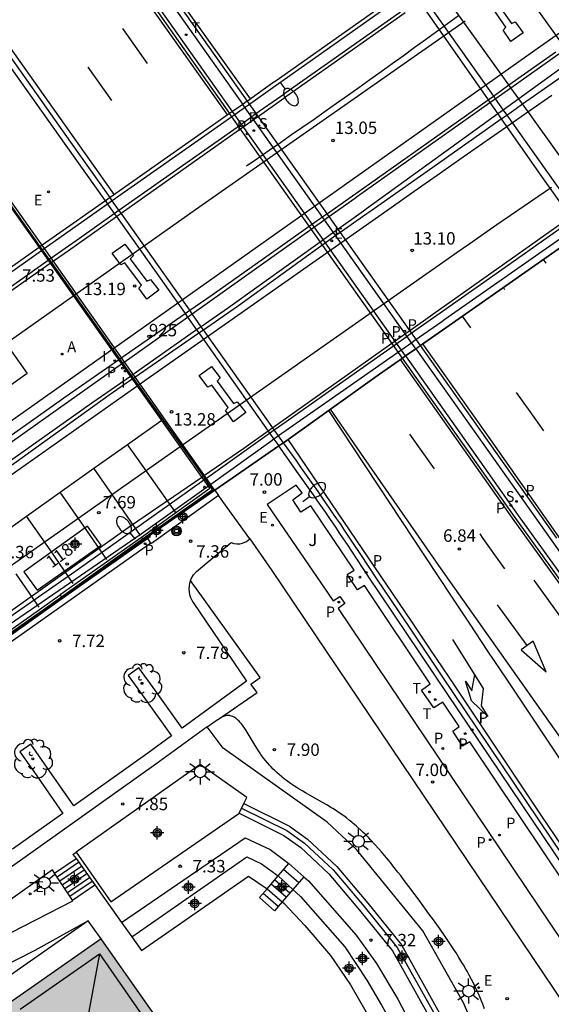
# Model space of a CAD drawing. Units: metres. Extents: x 580643 to 580995, y 4794789 to 4795041.
# Drawn here: x 580689 to 580721, y 4794935 to 4794994 of the extents above; entities that cross this region are included whole.
import ezdxf
from ezdxf.enums import TextEntityAlignment as Align

# ---------------------------------------------------------------- set-up
doc = ezdxf.new("R2010")
doc.units = ezdxf.units.M
doc.header["$MEASUREMENT"] = 0
for name, color, linetype in [('020204', 9, 'Continuous'), ('020308', 9, 'Continuous'), ('060102', 9, 'Continuous'), ('060108', 9, 'Continuous'), ('060112', 1, 'Continuous'), ('060113', 4, 'Continuous'), ('060117', 9, 'Continuous'), ('060119', 9, 'Continuous'), ('060121', 9, 'Continuous'), ('060125', 1, 'Continuous'), ('060141', 9, 'Continuous'), ('060144', 9, 'Continuous'), ('060145', 9, 'Continuous'), ('070105', 6, 'Continuous'), ('070108', 9, 'Continuous'), ('070117', 9, 'Continuous'), ('080109', 9, 'Continuous'), ('080135', 9, 'Continuous'), ('080202', 9, 'Continuous'), ('080204', 152, 'Continuous'), ('080308', 9, 'Continuous'), ('080318', 152, 'Continuous'), ('090217', 9, 'Continuous'), ('100105', 3, 'Continuous'), ('100107', 3, 'Continuous'), ('100202', 3, 'Continuous'), ('100302', 7, 'Continuous'), ('200205', 4, 'Continuous'), ('200305', 4, 'Continuous'), ('210102', 4, 'Continuous'), ('210201', 9, 'Continuous'), ('210203', 4, 'Continuous'), ('210204', 9, 'Continuous'), ('210205', 4, 'Continuous'), ('210301', 9, 'Continuous'), ('210303', 4, 'Continuous'), ('210304', 9, 'Continuous'), ('210305', 4, 'Continuous'), ('220205', 1, 'Continuous'), ('220207', 9, 'Continuous'), ('220305', 1, 'Continuous'), ('220307', 9, 'Continuous'), ('240205', 1, 'Continuous'), ('240305', 1, 'Continuous'), ('250202', 9, 'Continuous'), ('250206', 9, 'Continuous'), ('260101', 9, 'Continuous'), ('260203', 9, 'Continuous'), ('260303', 9, 'Continuous'), ('270104', 9, 'Continuous'), ('270204', 9, 'Continuous'), ('270304', 9, 'Continuous'), ('990501', 21, 'Continuous'), ('C_Edificios', 5, 'Continuous'), ('Centroides', 1, 'Continuous')]:
    doc.layers.add(name, color=color, linetype=linetype)
doc.layers.add('080111', color=7, linetype='Continuous', lineweight=30)
doc.layers.add('080128', color=7, linetype='Continuous', lineweight=30)
doc.styles.add('ARIAL', font='arial.ttf', dxfattribs={"height": 1})
doc.styles.add('ARIALI', font='ariali.ttf', dxfattribs={"height": 1})
doc.styles.add('ROMANS', font='romans__.ttf', dxfattribs={"height": 1})
doc.styles.get("Standard").update_dxf_attribs({"font": 'arial.ttf'})

# ---------------------------------------------------------------- blocks, each defined once
blk = doc.blocks.new('Centroide')
for points in [[(0.402, 0), (-0.402, 0)], [(0, -0.402), (0, 0.402)]]:
    blk.add_lwpolyline(points)
for radius in [0.256, 0.159]:
    blk.add_circle((0, 0), radius)
blk = doc.blocks.new('COTAPU')
blk.add_circle((0, 0), 0.075)
blk = doc.blocks.new('FAREDI')
blk.add_line((0, 0), (0.5, 0))
blk.add_lwpolyline([(0.5, 0, 0.159986), (0.538, -0.117, 0.106322), (0.675, -0.238, 0.071006), (0.858, -0.309, 0.057309), (1.099, -0.337, 0.057309), (1.339, -0.309, 0.071006), (1.522, -0.238, 0.106322), (1.659, -0.117, 0.159986), (1.697, 0, 0.159986), (1.659, 0.117, 0.106322), (1.522, 0.238, 0.071006), (1.339, 0.309, 0.057309), (1.099, 0.337, 0.057309), (0.858, 0.309, 0.071006), (0.675, 0.238, 0.106322), (0.538, 0.117, 0.159986)], format="xyb", close=True)
blk = doc.blocks.new('BloquePortal')
blk.add_circle((0, 0), 0.075)
at = {"flags": 5}
blk.add_attdef('INDICE', text='', height=0.75, dxfattribs=at).set_placement((0, 0), align=Align.MIDDLE_CENTER)
blk = doc.blocks.new('REGALU')
blk.add_circle((0, 0), 0.055)
blk = doc.blocks.new('REGELE')
blk.add_circle((0, 0), 0.055)
blk = doc.blocks.new('ABAS')
blk.add_circle((0, 0), 0.055)
blk = doc.blocks.new('PLUVI2')
blk.add_circle((0, 0), 0.055)
blk = doc.blocks.new('PLUVI3')
blk.add_circle((0, 0), 0.055)
blk = doc.blocks.new('FAROLA')
for p, q in [((0, 0.355), (0, 0.755)), ((-0.355, 0), (-0.895, 0)), ((-0.63, 0.51), (-0.255, 0.245)), ((0.605, 0.49), (0.276, 0.223)), ((0.355, 0), (0.855, 0)), ((-0.65, -0.52), (-0.255, -0.24)), ((0, -0.355), (0, -0.755)), ((0.585, -0.52), (0.256, -0.246))]:
    blk.add_line(p, q)
blk.add_circle((0, 0), 0.355)
blk = doc.blocks.new('ARBOL')
blk.add_circle((0, 0), 0.0587)
for centre, radius, start, end in [((-0.564, 0.381), 0.532, 92.28, 254.58), ((-0.28, 0.855), 0.3, 359.28777, 173.60777), ((0.097, 0.97), 0.21, 23.15651, 160.46651), ((0.438, 0.881), 0.24, 301.57804, 139.32804), ((0.656, 0.288), 0.443, 319.85562, 114.76562), ((-0.091, 0.321), 0.12, 119.14, 310.56), ((0.819, -0.249), 0.383, 235.52754, 62.02753), ((-0.556, -0.339), 0.555, 142.64, 266.54), ((-0.039, -0.384), 0.21, 189.64, 323.88), ((-0.301, -0.676), 0.45, 213.78, 295.32), ((0.299, -0.624), 0.532, 224.67, 0.24)]:
    blk.add_arc(centre, radius, start, end)
blk = doc.blocks.new('RETEL')
blk.add_circle((0, 0), 0.055)
blk = doc.blocks.new('REIND')
blk.add_circle((0, 0), 0.055)
blk = doc.blocks.new('REGTRA')
blk.add_circle((0, 0), 0.055)
blk = doc.blocks.new('POSTEM')
for radius in [0.29, 0.21, 0.12]:
    blk.add_circle((0, 0), radius)
blk = doc.blocks.new('PLUVI1')
blk.add_circle((0, 0), 0.055)
blk = doc.blocks.new('SANEA')
blk.add_circle((0, 0), 0.055)

msp = doc.modelspace()

# ---------------------------------------------------------------- hatches: boundary and pattern name
at = {"layer": '990501'}
msp.add_hatch(color=256, dxfattribs=at).paths.add_polyline_path([(580705.451, 4794922.531), (580694.083, 4794938.712), (580667.349, 4794920.007), (580667.499, 4794919.795), (580678.853, 4794903.809)], flags=0)

# ---------------------------------------------------------------- linework, layer by layer
at = {"layer": '060102', "flags": 128}
for points in [[(580687.585, 4794977.085), (580691.021, 4794979.482), (580692.125, 4794980.252), (580695.011, 4794982.294), (580695.291, 4794982.492), (580701.484, 4794986.874), (580703.313, 4794988.165), (580703.494, 4794988.293), (580705.108, 4794989.432), (580705.3, 4794989.568), (580712.427, 4794994.599)], [(580737.625, 4794993.048), (580730.373, 4794987.908), (580727.037, 4794985.544), (580723.728, 4794983.199), (580722.759, 4794982.512), (580722.401, 4794982.258), (580714.445, 4794976.619), (580714.254, 4794976.484), (580712.64, 4794975.34), (580712.461, 4794975.213), (580704.454, 4794969.538), (580704.174, 4794969.34), (580702.707, 4794968.3), (580700.328, 4794966.668), (580700.162, 4794966.554), (580695.861, 4794963.604), (580686.016, 4794956.62), (580675.794, 4794949.416), (580667.239, 4794943.38), (580656.639, 4794935.732), (580646.093, 4794928.417), (580644.218, 4794927.073)], [(580644.219, 4794937.73), (580648.177, 4794940.48), (580655.674, 4794945.83), (580661.695, 4794949.98), (580671.007, 4794956.611), (580679.623, 4794962.71), (580692.18, 4794971.591), (580695.139, 4794973.65), (580695.218, 4794973.705), (580695.305, 4794973.766), (580699.151, 4794976.442), (580699.432, 4794976.638), (580700.781, 4794977.576), (580707.469, 4794982.285), (580707.65, 4794982.412), (580707.697, 4794982.445), (580709.258, 4794983.551), (580709.451, 4794983.688), (580713.373, 4794986.466), (580717.432, 4794989.335), (580717.757, 4794989.566), (580718.698, 4794990.231), (580721.522, 4794992.227)], [(580686.939, 4794966.046), (580694.579, 4794971.538), (580695.962, 4794972.493), (580696.041, 4794972.548), (580696.126, 4794972.606), (580699.981, 4794975.268), (580700.263, 4794975.462), (580702.377, 4794976.921), (580707.553, 4794980.673), (580708.257, 4794981.168), (580708.439, 4794981.295), (580710.051, 4794982.427), (580710.245, 4794982.563), (580714.107, 4794985.273), (580718.235, 4794988.182), (580718.569, 4794988.417), (580719.131, 4794988.813), (580719.518, 4794989.085), (580722.828, 4794991.415)]]:
    msp.add_lwpolyline(points, dxfattribs=at)
at = {"layer": '060108', "flags": 128}
for points in [[(580694.344, 4794983.236), (580691.982, 4794986.575), (580675.527, 4795009.79), (580667.879, 4795020.615), (580662.996, 4795027.535), (580662.427, 4795028.348), (580660.084, 4795031.674), (580659.514, 4795032.446), (580655.167, 4795038.589), (580654.005, 4795040.238)], [(580702.025, 4794988.631), (580670.696, 4795032.968), (580670.122, 4795033.82), (580667.823, 4795037.059), (580667.238, 4795037.883), (580665.579, 4795040.237)], [(580666.495, 4795040.237), (580668.408, 4795037.447), (580670.608, 4795034.215), (580671.23, 4795033.416), (580671.26, 4795033.373), (580702.635, 4794989.062)], [(580713.614, 4794995.424), (580717.757, 4794989.566)], [(580717.757, 4794989.566), (580717.873, 4794989.402)], [(580713.076, 4794974.316), (580702.635, 4794989.062)], [(580717.873, 4794989.402), (580718.355, 4794988.721)], [(580712.449, 4794973.878), (580702.025, 4794988.631)], [(580718.355, 4794988.721), (580718.569, 4794988.417)], [(580718.569, 4794988.417), (580720.929, 4794985.082), (580722.759, 4794982.512)], [(580694.344, 4794983.236), (580694.482, 4794983.041)], [(580694.482, 4794983.041), (580694.882, 4794982.476)], [(580694.882, 4794982.476), (580695.011, 4794982.294)], [(580695.011, 4794982.294), (580699.151, 4794976.442)], [(580699.151, 4794976.442), (580699.305, 4794976.224)], [(580699.305, 4794976.224), (580699.853, 4794975.449)], [(580699.853, 4794975.449), (580699.981, 4794975.268)], [(580699.981, 4794975.268), (580704.174, 4794969.34)], [(580713.076, 4794974.316), (580721.277, 4794962.733), (580723.885, 4794959.038), (580726.519, 4794955.361), (580729.178, 4794951.702), (580731.862, 4794948.061), (580734.57, 4794944.439), (580737.695, 4794940.323), (580740.852, 4794936.233), (580744.041, 4794932.167), (580746.59, 4794929.021), (580749.111, 4794925.853), (580751.604, 4794922.663), (580754.07, 4794919.451), (580756.343, 4794916.439), (580758.591, 4794913.408), (580760.814, 4794910.359), (580763.013, 4794907.292), (580770.001, 4794897.674), (580772.043, 4794894.788), (580774.536, 4794891.265), (580779.519, 4794884.221), (580784.499, 4794877.177), (580787.819, 4794872.482)], [(580712.449, 4794973.878), (580719.252, 4794964.25), (580740.066, 4794935.391), (580750.193, 4794921.574), (580753.471, 4794917.299), (580756.686, 4794912.977), (580759.122, 4794909.613), (580761.52, 4794906.221), (580768.773, 4794895.894), (580770.717, 4794893.141), (580773.225, 4794889.591), (580778.24, 4794882.493), (580783.256, 4794875.396), (580786.6, 4794870.666), (580793.289, 4794861.208), (580804.441, 4794845.434), (580808.159, 4794840.174), (580810.017, 4794837.543), (580811.811, 4794835.003), (580815.397, 4794829.923), (580818.984, 4794824.841), (580821.375, 4794821.452), (580825.441, 4794815.691)], [(580704.174, 4794969.34), (580704.257, 4794969.223)], [(580704.257, 4794969.223), (580704.516, 4794968.857)], [(580704.516, 4794968.857), (580704.805, 4794968.449)], [(580748.987, 4794902.8), (580748.903, 4794903.675), (580740.369, 4794915.812), (580729.752, 4794931.559), (580714.349, 4794954.432), (580713.189, 4794956.148), (580712.611, 4794957.007), (580711.745, 4794958.298), (580710.882, 4794959.59), (580710.451, 4794960.237), (580709.474, 4794961.707), (580708.985, 4794962.44), (580708.493, 4794963.173), (580708.246, 4794963.538), (580707.881, 4794964.073), (580707.637, 4794964.429), (580707.146, 4794965.14), (580706.9, 4794965.494), (580706.405, 4794966.202), (580705.907, 4794966.907), (580705.573, 4794967.376), (580704.805, 4794968.449)], [(580703.054, 4794962.851), (580701.179, 4794965.458)], [(580696.903, 4794962.864), (580691.766, 4794959.24), (580677.256, 4794948.931), (580664.201, 4794939.657), (580650.063, 4794929.721), (580644.218, 4794925.596)], [(580697.016, 4794963.021), (580697.054, 4794962.97), (580696.903, 4794962.864)]]:
    msp.add_lwpolyline(points, dxfattribs=at)
at = {"layer": '060112', "flags": 128}
for points in [[(580717.843, 4794998.367), (580722.828, 4794991.415)], [(580718.698, 4794990.231), (580714.529, 4794996.061)], [(580718.815, 4794990.068), (580718.698, 4794990.231)], [(580719.293, 4794989.399), (580718.815, 4794990.068)], [(580719.518, 4794989.085), (580719.293, 4794989.399)], [(580723.728, 4794983.199), (580719.518, 4794989.085)]]:
    msp.add_lwpolyline(points, dxfattribs=at)
at = {"layer": '060113', "flags": 128}
for points in [[(580694.625, 4794983.434), (580692.255, 4794986.784), (580675.855, 4795010.04), (580668.207, 4795020.865), (580663.324, 4795027.785), (580662.756, 4795028.596), (580660.413, 4795031.923), (580659.837, 4795032.703), (580655.494, 4795038.839), (580654.509, 4795040.238)], [(580665.307, 4795040.237), (580665.397, 4795040.11), (580667.057, 4795037.755), (580667.642, 4795036.931), (580669.941, 4795033.692), (580670.515, 4795032.84), (580701.844, 4794988.503)], [(580702.911, 4794989.257), (580671.549, 4795033.549), (580671.534, 4795033.571), (580671.519, 4795033.592), (580670.897, 4795034.391), (580668.697, 4795037.623), (580666.905, 4795040.237)], [(580713.327, 4794995.225), (580717.432, 4794989.335)], [(580713.353, 4794974.51), (580702.911, 4794989.257)], [(580717.432, 4794989.335), (580717.546, 4794989.171)], [(580717.546, 4794989.171), (580718.025, 4794988.483)], [(580712.268, 4794973.751), (580701.844, 4794988.503)], [(580718.025, 4794988.483), (580718.235, 4794988.182)], [(580718.235, 4794988.182), (580720.658, 4794984.706), (580722.401, 4794982.258)], [(580694.763, 4794983.239), (580694.625, 4794983.434)], [(580695.163, 4794982.673), (580694.763, 4794983.239)], [(580695.291, 4794982.492), (580695.163, 4794982.673)], [(580699.432, 4794976.638), (580695.291, 4794982.492)], [(580699.584, 4794976.422), (580699.432, 4794976.638)], [(580700.134, 4794975.645), (580699.584, 4794976.422)], [(580700.263, 4794975.462), (580700.134, 4794975.645)], [(580704.454, 4794969.538), (580700.263, 4794975.462)], [(580721.581, 4794962.888), (580713.353, 4794974.51)], [(580825.26, 4794815.564), (580821.194, 4794821.325), (580818.803, 4794824.714), (580815.216, 4794829.796), (580811.629, 4794834.875), (580809.836, 4794837.415), (580807.978, 4794840.046), (580804.26, 4794845.306), (580793.108, 4794861.08), (580786.419, 4794870.538), (580783.075, 4794875.268), (580778.058, 4794882.365), (580773.044, 4794889.464), (580770.536, 4794893.014), (580768.592, 4794895.766), (580761.338, 4794906.094), (580758.941, 4794909.485), (580756.505, 4794912.849), (580753.29, 4794917.172), (580750.012, 4794921.446), (580739.885, 4794935.263), (580719.071, 4794964.123), (580712.268, 4794973.751)], [(580704.536, 4794969.422), (580704.454, 4794969.538)], [(580704.797, 4794969.053), (580704.536, 4794969.422)], [(580705.085, 4794968.645), (580704.797, 4794969.053)], [(580749.17, 4794903.86), (580740.638, 4794916.002), (580730.021, 4794931.749), (580714.618, 4794954.622), (580712.888, 4794957.206), (580712.024, 4794958.498), (580710.73, 4794960.438), (580709.753, 4794961.908), (580709.263, 4794962.642), (580708.771, 4794963.375), (580708.524, 4794963.741), (580708.159, 4794964.277), (580707.914, 4794964.633), (580707.423, 4794965.345), (580707.176, 4794965.7), (580706.68, 4794966.408), (580706.181, 4794967.114), (580705.847, 4794967.584), (580705.085, 4794968.645)], [(580697.083, 4794962.59), (580677.434, 4794948.695), (580664.117, 4794939.248), (580650.244, 4794929.452), (580644.218, 4794925.218)]]:
    msp.add_lwpolyline(points, dxfattribs=at)
at = {"layer": '060117', "flags": 128}
for points in [[(580702.697, 4794946.864), (580705.455, 4794945.508), (580706.549, 4794944.712), (580708.304, 4794943.074), (580710.184, 4794940.858), (580712.209, 4794938.353), (580714.51, 4794934.225), (580715.5, 4794931.849), (580716.518, 4794928.473)], [(580702.408, 4794946.283), (580705.118, 4794944.949), (580706.134, 4794944.21), (580707.833, 4794942.625), (580709.683, 4794940.443), (580711.668, 4794937.988), (580713.924, 4794933.941), (580714.887, 4794931.629), (580715.91, 4794928.245)], [(580691.284, 4794942.664), (580692.573, 4794943.544)], [(580704.775, 4794942.509), (580705.423, 4794943.259)], [(580705.423, 4794943.259), (580706.327, 4794942.449)], [(580704.105, 4794941.733), (580704.775, 4794942.509)], [(580706.327, 4794942.449), (580705.66, 4794941.677)], [(580692.355, 4794941.045), (580693.702, 4794941.965)], [(580705.018, 4794940.934), (580704.556, 4794940.399), (580703.64, 4794941.194), (580704.105, 4794941.733)], [(580705.66, 4794941.677), (580705.018, 4794940.934)]]:
    msp.add_lwpolyline(points, dxfattribs=at)
at = {"layer": '060119', "flags": 128}
for points in [[(580705.178, 4794989.739), (580713.177, 4794995.396), (580713.198, 4794995.411)], [(580718.815, 4794990.068), (580721.638, 4794992.064), (580722.13, 4794992.388)], [(580722.574, 4794991.768), (580719.293, 4794989.399)], [(580703.373, 4794988.463), (580704.987, 4794989.604)], [(580704.987, 4794989.604), (580705.178, 4794989.739)], [(580717.873, 4794989.402), (580718.815, 4794990.068)], [(580709.566, 4794983.524), (580713.489, 4794986.303), (580717.546, 4794989.171)], [(580717.546, 4794989.171), (580717.873, 4794989.402)], [(580719.293, 4794989.399), (580718.355, 4794988.721)], [(580703.192, 4794988.335), (580703.373, 4794988.463)], [(580718.025, 4794988.483), (580710.104, 4794982.763)], [(580718.355, 4794988.721), (580718.025, 4794988.483)], [(580695.163, 4794982.673), (580702.288, 4794987.695), (580703.192, 4794988.335)], [(580707.765, 4794982.248), (580707.813, 4794982.282), (580709.373, 4794983.387)], [(580709.373, 4794983.387), (580709.566, 4794983.524)], [(580691.053, 4794979.775), (580692.781, 4794980.995), (580694.882, 4794982.476)], [(580694.882, 4794982.476), (580695.163, 4794982.673)], [(580709.912, 4794982.624), (580708.315, 4794981.471)], [(580710.104, 4794982.763), (580709.912, 4794982.624)], [(580699.584, 4794976.422), (580704.533, 4794979.937), (580707.585, 4794982.119)], [(580707.585, 4794982.119), (580707.765, 4794982.248)], [(580714.541, 4794976.483), (580718.458, 4794979.242), (580722.519, 4794982.091)], [(580708.135, 4794981.341), (580707.438, 4794980.837), (580701.716, 4794976.752), (580700.134, 4794975.645)], [(580708.315, 4794981.471), (580708.135, 4794981.341)], [(580654.84, 4794954.43), (580654.893, 4794954.429), (580655.067, 4794954.453), (580655.256, 4794954.557), (580656.059, 4794955.127), (580658.068, 4794956.487), (580661.773, 4794959.138), (580665.011, 4794961.388), (580669.066, 4794964.208), (580677.648, 4794970.334), (580685.137, 4794975.602), (580690.885, 4794979.657)], [(580690.885, 4794979.657), (580690.963, 4794979.712)], [(580690.963, 4794979.712), (580691.053, 4794979.775)], [(580714.35, 4794976.348), (580714.541, 4794976.483)], [(580695.483, 4794973.514), (580697.07, 4794974.637), (580699.305, 4794976.224)], [(580699.305, 4794976.224), (580699.584, 4794976.422)], [(580712.733, 4794975.209), (580714.35, 4794976.348)], [(580699.853, 4794975.449), (580696.014, 4794972.763)], [(580700.134, 4794975.645), (580699.853, 4794975.449)], [(580704.536, 4794969.422), (580705.25, 4794969.93), (580708.809, 4794972.445), (580712.553, 4794975.082)], [(580712.553, 4794975.082), (580712.733, 4794975.209)], [(580695.397, 4794973.454), (580695.483, 4794973.514)], [(580644.219, 4794937.389), (580644.246, 4794937.408), (580650.677, 4794941.883), (580655.633, 4794945.466), (580661.816, 4794949.722), (580666.217, 4794952.911), (580671.708, 4794956.752), (580678.549, 4794961.501), (580683.643, 4794965.14), (580691.517, 4794970.71), (580695.318, 4794973.398)], [(580695.318, 4794973.398), (580695.397, 4794973.454)], [(580695.851, 4794972.649), (580693.525, 4794971.021), (580686.056, 4794965.733), (580679.606, 4794961.185), (580674.101, 4794957.345), (580668.763, 4794953.502), (580663.851, 4794950.013), (580659.423, 4794946.908), (580655.917, 4794944.442), (580652.23, 4794941.923), (580649.381, 4794939.903), (580646.273, 4794937.676), (580644.219, 4794936.261)], [(580695.93, 4794972.704), (580695.851, 4794972.649)], [(580696.014, 4794972.763), (580695.93, 4794972.704)], [(580704.257, 4794969.223), (580704.536, 4794969.422)], [(580700.441, 4794966.507), (580704.257, 4794969.223)], [(580644.218, 4794926.845), (580651.92, 4794932.265), (580660.115, 4794938.044), (580667.955, 4794943.622), (580675.107, 4794948.674), (580679.632, 4794951.826), (580685.908, 4794956.289), (580692.499, 4794960.876), (580699.435, 4794965.791), (580700.291, 4794966.4)], [(580700.291, 4794966.4), (580700.371, 4794966.457)], [(580700.371, 4794966.457), (580700.441, 4794966.507)]]:
    msp.add_lwpolyline(points, dxfattribs=at)
at = {"layer": '060121', "flags": 128}
for points in [[(580695.326, 4794939.694), (580702.777, 4794944.806), (580704.293, 4794944.09), (580705.423, 4794943.259)], [(580695.942, 4794938.833), (580702.871, 4794943.649), (580703.775, 4794943.231), (580704.775, 4794942.509)], [(580696.531, 4794938.01), (580702.988, 4794942.493), (580704.105, 4794941.733)], [(580706.327, 4794942.449), (580706.594, 4794942.209), (580709.48, 4794938.93), (580710.701, 4794937.211), (580711.991, 4794935.059), (580712.867, 4794933.372), (580713.06, 4794932.931)], [(580705.66, 4794941.677), (580706.109, 4794941.261), (580708.794, 4794938.215), (580710.116, 4794936.207), (580711.014, 4794934.709), (580711.99, 4794932.968), (580712.169, 4794932.535)], [(580705.018, 4794940.934), (580705.132, 4794940.834), (580706.385, 4794939.505), (580707.929, 4794937.699), (580709.128, 4794935.924), (580710.99, 4794932.719), (580711.255, 4794932.129)]]:
    msp.add_lwpolyline(points, dxfattribs=at)
at = {"layer": '060125', "flags": 128}
for points in [[(580712.681, 4794996.153), (580711.342, 4794995.213), (580704.651, 4794990.486), (580704.459, 4794990.351), (580702.911, 4794989.257)], [(580702.635, 4794989.062), (580702.025, 4794988.631)], [(580702.911, 4794989.257), (580702.845, 4794989.21), (580702.664, 4794989.082), (580702.635, 4794989.062)], [(580701.844, 4794988.503), (580701.357, 4794988.159), (580694.625, 4794983.434)], [(580702.025, 4794988.631), (580701.844, 4794988.503)], [(580690.351, 4794980.429), (580679.652, 4794972.859), (580668.924, 4794965.249), (580665.523, 4794962.793), (580661.307, 4794959.882), (580660.74, 4794959.483), (580660.596, 4794959.686), (580662.346, 4794961.53), (580663.987, 4794963.737), (580665.643, 4794966.037), (580667.092, 4794968.339), (580668.37, 4794970.765), (580669.225, 4794972.643), (580669.789, 4794974.237), (580670.269, 4794975.573), (580670.787, 4794977.215), (580671.224, 4794978.818), (580671.664, 4794980.635), (580671.927, 4794982.207), (580672.074, 4794983.547), (580672.202, 4794985.469), (580672.239, 4794987.208), (580672.239, 4794987.224)], [(580694.344, 4794983.236), (580691.196, 4794981.027), (580690.538, 4794980.561)], [(580694.625, 4794983.434), (580694.344, 4794983.236)], [(580713.353, 4794974.51), (580714.89, 4794975.585), (580715.081, 4794975.719), (580723.074, 4794981.312)], [(580690.538, 4794980.561), (580690.51, 4794980.541), (580690.42, 4794980.478), (580690.351, 4794980.429)], [(580712.449, 4794973.878), (580713.076, 4794974.316)], [(580713.076, 4794974.316), (580713.088, 4794974.324), (580713.268, 4794974.451), (580713.353, 4794974.51)], [(580705.085, 4794968.645), (580710.883, 4794972.781), (580712.268, 4794973.751)], [(580712.268, 4794973.751), (580712.449, 4794973.878)], [(580700.954, 4794965.782), (580704.805, 4794968.449)], [(580704.805, 4794968.449), (580704.99, 4794968.577), (580705.085, 4794968.645)], [(580698.269, 4794963.923), (580700.954, 4794965.782)], [(580696.622, 4794962.778), (580697.113, 4794963.122), (580698.071, 4794963.786), (580698.269, 4794963.923)], [(580691.706, 4794959.328), (580696.622, 4794962.778)], [(580644.218, 4794925.746), (580645.072, 4794926.369), (580679.386, 4794950.589), (580688.151, 4794956.833), (580691.68, 4794959.31), (580691.706, 4794959.328)]]:
    msp.add_lwpolyline(points, dxfattribs=at)
at = {"layer": '060141', "flags": 128}
for points in [[(580702.564, 4794946.596), (580705.299, 4794945.25), (580706.358, 4794944.48), (580708.087, 4794942.867), (580709.953, 4794940.667), (580711.96, 4794938.184), (580714.24, 4794934.094), (580715.217, 4794931.748), (580716.237, 4794928.373)], [(580691.433, 4794942.438), (580692.73, 4794943.323)], [(580691.592, 4794942.198), (580692.897, 4794943.089)], [(580691.742, 4794941.971), (580693.056, 4794942.868)], [(580691.897, 4794941.736), (580693.22, 4794942.639)], [(580706.017, 4794942.09), (580705.1, 4794942.885)], [(580692.053, 4794941.501), (580693.383, 4794942.41)], [(580692.204, 4794941.272), (580693.543, 4794942.186)], [(580705.474, 4794941.462), (580704.558, 4794942.257)], [(580704.77, 4794942.502), (580705.66, 4794941.677)], [(580704.773, 4794940.65), (580703.857, 4794941.445)], [(580704.101, 4794941.728), (580705.018, 4794940.933)], [(580705.261, 4794941.214), (580704.344, 4794942.009)]]:
    msp.add_lwpolyline(points, dxfattribs=at)
at = {"layer": '060144', "flags": 128}
for points in [[(580712.814, 4794995.961), (580711.48, 4794995.018), (580704.789, 4794990.291)], [(580704.597, 4794990.155), (580702.983, 4794989.015)], [(580704.789, 4794990.291), (580704.597, 4794990.155)], [(580702.983, 4794989.015), (580702.802, 4794988.887)], [(580702.802, 4794988.887), (580701.495, 4794987.964), (580694.763, 4794983.239)], [(580694.482, 4794983.041), (580691.334, 4794980.832), (580690.648, 4794980.346)], [(580694.763, 4794983.239), (580694.482, 4794983.041)], [(580722.823, 4794981.665), (580714.831, 4794976.073)], [(580690.481, 4794980.228), (580679.791, 4794972.664)], [(580690.558, 4794980.283), (580690.481, 4794980.228)], [(580690.648, 4794980.346), (580690.558, 4794980.283)], [(580714.64, 4794975.939), (580713.019, 4794974.804)], [(580714.831, 4794976.073), (580714.64, 4794975.939)], [(580713.019, 4794974.804), (580712.838, 4794974.678)], [(580712.838, 4794974.678), (580710.635, 4794973.136), (580704.797, 4794969.053)], [(580704.516, 4794968.857), (580704.319, 4794968.719), (580700.707, 4794966.132)], [(580704.797, 4794969.053), (580704.516, 4794968.857)], [(580700.558, 4794966.025), (580696.505, 4794963.122), (580688.221, 4794957.431), (580680.23, 4794951.571), (580675.411, 4794948.008), (580665.575, 4794941.074), (580653.997, 4794932.931), (580644.218, 4794925.967)], [(580700.637, 4794966.082), (580700.558, 4794966.025)], [(580700.707, 4794966.132), (580700.637, 4794966.082)]]:
    msp.add_lwpolyline(points, dxfattribs=at)
at = {"layer": '060145', "flags": 128}
for points in [[(580700.484, 4794951.5), (580697.394, 4794949.247), (580689.218, 4794943.442), (580678.826, 4794936.115), (580666.849, 4794927.669), (580660.652, 4794923.335), (580653.798, 4794918.458)], [(580702.697, 4794946.864), (580702.878, 4794947.227), (580700.072, 4794949.216), (580692.577, 4794943.932)], [(580702.408, 4794946.283), (580702.697, 4794946.864)], [(580692.577, 4794943.932), (580694.674, 4794940.94), (580702.397, 4794946.261), (580702.408, 4794946.283)], [(580692.389, 4794943.8), (580692.577, 4794943.932)], [(580691.153, 4794942.862), (580683.471, 4794937.414), (580677.984, 4794933.562), (580684.223, 4794936.825), (580692.39, 4794940.991), (580692.355, 4794941.045)], [(580691.284, 4794942.664), (580691.153, 4794942.862)], [(580692.355, 4794941.045), (580691.284, 4794942.664)], [(580693.305, 4794939.8), (580690.097, 4794937.993), (580685.889, 4794935.869), (580677.375, 4794931.429), (580675.291, 4794931.727), (580668.527, 4794926.962), (580668.231, 4794924.996), (580666.867, 4794924.009)]]:
    msp.add_lwpolyline(points, dxfattribs=at)
at = {"layer": '070105', "flags": 128}
for points in [[(580683.286, 4794990.421), (580690.351, 4794980.429)], [(580690.538, 4794980.561), (580690.277, 4794980.931), (580683.45, 4794990.536)], [(580690.351, 4794980.429), (580700.162, 4794966.554)], [(580700.328, 4794966.668), (580690.538, 4794980.561)], [(580700.162, 4794966.554), (580700.64, 4794965.877), (580696.517, 4794962.93)], [(580700.919, 4794965.83), (580700.328, 4794966.668)], [(580698.269, 4794963.923), (580700.919, 4794965.83)], [(580698.269, 4794963.923), (580697.016, 4794963.021)], [(580696.517, 4794962.93), (580696.622, 4794962.778)], [(580697.016, 4794963.021), (580696.641, 4794962.751), (580696.622, 4794962.778)], [(580644.218, 4794925.936), (580675.754, 4794948.223), (580691.621, 4794959.464)], [(580691.706, 4794959.328), (580691.732, 4794959.287), (580675.869, 4794948.06), (580644.218, 4794925.691)], [(580691.621, 4794959.464), (580691.706, 4794959.328)], [(580692.389, 4794943.8), (580692.573, 4794943.544)], [(580692.573, 4794943.544), (580693.702, 4794941.965)], [(580693.702, 4794941.965), (580695.326, 4794939.694)], [(580693.305, 4794939.8), (580686.592, 4794935.103)], [(580694.083, 4794938.712), (580693.305, 4794939.8)], [(580695.326, 4794939.694), (580695.942, 4794938.833)], [(580695.942, 4794938.833), (580696.531, 4794938.01)]]:
    msp.add_lwpolyline(points, dxfattribs=at)
at = {"layer": '070108', "flags": 128}
msp.add_lwpolyline([(580644.218, 4794925.817), (580675.868, 4794948.133), (580691.698, 4794959.342), (580696.581, 4794962.837), (580700.818, 4794965.828), (580700.637, 4794966.082), (580700.371, 4794966.457), (580700.256, 4794966.619), (580696.041, 4794972.548), (580695.93, 4794972.704), (580695.397, 4794973.454), (580695.218, 4794973.705), (580694.828, 4794974.255), (580691.091, 4794979.53), (580690.963, 4794979.712), (580690.558, 4794980.283), (580690.42, 4794980.478), (580688.81, 4794982.751), (580683.388, 4794990.493)], dxfattribs=at)
at = {"layer": '070117', "flags": 128}
for points in [[(580719.556, 4794993.37), (580718.804, 4794992.846), (580718.35, 4794993.535), (580718.516, 4794993.713), (580717.561, 4794995.085), (580717.313, 4794994.968), (580716.814, 4794995.687), (580717.588, 4794996.212), (580718.082, 4794995.504), (580717.887, 4794995.312), (580718.842, 4794993.941), (580719.067, 4794994.034), (580719.556, 4794993.37)], [(580697.573, 4794977.847), (580696.837, 4794977.301), (580696.362, 4794977.976), (580696.522, 4794978.16), (580695.525, 4794979.504), (580695.281, 4794979.379), (580694.76, 4794980.083), (580695.518, 4794980.631), (580696.034, 4794979.938), (580695.844, 4794979.74), (580696.841, 4794978.397), (580697.064, 4794978.497), (580697.573, 4794977.847)], [(580702.813, 4794970.459), (580702.077, 4794969.913), (580701.602, 4794970.588), (580701.762, 4794970.772), (580700.765, 4794972.116), (580700.521, 4794971.991), (580700, 4794972.695), (580700.758, 4794973.243), (580701.274, 4794972.55), (580701.084, 4794972.352), (580702.081, 4794971.009), (580702.304, 4794971.109), (580702.813, 4794970.459)]]:
    msp.add_lwpolyline(points, dxfattribs=at)
at = {"layer": '080109', "flags": 128}
for points in [[(580689.208, 4794934.468), (580693.982, 4794937.797)], [(580693.982, 4794937.797), (580693.239, 4794933.775)], [(580693.982, 4794937.797), (580697.269, 4794933.082)]]:
    msp.add_lwpolyline(points, dxfattribs=at)
at = {"layer": '080111', "flags": 128}
for points in [[(580694.083, 4794938.712), (580667.349, 4794920.007), (580667.499, 4794919.795), (580671.475, 4794914.197)], [(580704.001, 4794924.595), (580694.125, 4794938.652), (580694.083, 4794938.712)]]:
    msp.add_lwpolyline(points, dxfattribs=at)
at = {"layer": '080128', "flags": 128}
msp.add_lwpolyline([(580689.417, 4794960.848), (580690.228, 4794959.741), (580694.091, 4794962.462), (580693.269, 4794963.615), (580689.417, 4794960.848)], dxfattribs=at)
at = {"layer": '080135', "flags": 128}
for points in [[(580712.681, 4794996.153), (580711.342, 4794995.213), (580704.651, 4794990.486)], [(580704.459, 4794990.351), (580702.911, 4794989.257)], [(580704.651, 4794990.486), (580704.459, 4794990.351)], [(580702.635, 4794989.062), (580702.025, 4794988.631)], [(580702.911, 4794989.257), (580702.845, 4794989.21), (580702.664, 4794989.082), (580702.635, 4794989.062)], [(580701.844, 4794988.503), (580701.357, 4794988.159), (580694.625, 4794983.434)], [(580702.025, 4794988.631), (580701.844, 4794988.503)], [(580690.351, 4794980.429), (580679.652, 4794972.859), (580668.924, 4794965.249), (580665.523, 4794962.793), (580661.307, 4794959.882), (580660.74, 4794959.483), (580660.596, 4794959.686), (580662.346, 4794961.53), (580663.987, 4794963.737), (580665.643, 4794966.037), (580667.092, 4794968.339), (580668.37, 4794970.765), (580669.225, 4794972.643), (580669.789, 4794974.237), (580670.269, 4794975.573), (580670.787, 4794977.215), (580671.224, 4794978.818), (580671.664, 4794980.635), (580671.927, 4794982.207), (580672.074, 4794983.547), (580672.202, 4794985.469), (580672.239, 4794987.208), (580672.239, 4794987.224)], [(580694.344, 4794983.236), (580691.196, 4794981.027)], [(580694.625, 4794983.434), (580694.344, 4794983.236)], [(580723.074, 4794981.312), (580715.081, 4794975.719)], [(580691.196, 4794981.027), (580690.538, 4794980.561)], [(580690.538, 4794980.561), (580690.42, 4794980.478), (580690.351, 4794980.429)], [(580714.89, 4794975.585), (580713.353, 4794974.51)], [(580715.081, 4794975.719), (580714.89, 4794975.585)], [(580713.076, 4794974.316), (580712.449, 4794973.878)], [(580713.076, 4794974.316), (580713.088, 4794974.324), (580713.268, 4794974.451), (580713.353, 4794974.51)], [(580712.268, 4794973.751), (580710.883, 4794972.781), (580705.085, 4794968.645)], [(580712.449, 4794973.878), (580712.268, 4794973.751)], [(580704.805, 4794968.449), (580700.954, 4794965.782)], [(580705.085, 4794968.645), (580704.99, 4794968.577), (580704.805, 4794968.449)], [(580700.954, 4794965.782), (580698.269, 4794963.923)], [(580698.269, 4794963.923), (580698.071, 4794963.786), (580697.113, 4794963.122), (580696.622, 4794962.778)], [(580696.622, 4794962.778), (580691.706, 4794959.328)], [(580691.706, 4794959.328), (580691.68, 4794959.31), (580688.151, 4794956.833), (580679.386, 4794950.589), (580645.072, 4794926.369), (580644.218, 4794925.746)]]:
    msp.add_lwpolyline(points, dxfattribs=at)
at = {"layer": '100105', "flags": 128}
for points in [[(580700.919, 4794965.83), (580700.954, 4794965.782)], [(580726.659, 4794935.184), (580716.327, 4794950.598), (580715.901, 4794950.334), (580715.305, 4794951.232), (580715.696, 4794951.521), (580714.705, 4794952.986), (580714.155, 4794952.644), (580713.418, 4794953.71), (580713.952, 4794954.091), (580709.973, 4794960.033), (580709.559, 4794959.761), (580708.943, 4794960.698), (580709.352, 4794960.956), (580706.732, 4794964.835), (580706.148, 4794964.459), (580705.653, 4794965.204), (580706.215, 4794965.614), (580705.851, 4794966.087), (580704.103, 4794964.91), (580708.095, 4794959.093), (580708.497, 4794959.361), (580708.784, 4794958.935), (580708.397, 4794958.647), (580723.481, 4794936.211)], [(580701.179, 4794965.458), (580697.123, 4794962.557), (580697.083, 4794962.59)], [(580700.954, 4794965.782), (580701.179, 4794965.458)], [(580697.083, 4794962.59), (580696.903, 4794962.864)], [(580699.484, 4794960.329), (580699.52, 4794960.43), (580699.657, 4794960.664), (580699.835, 4794960.869), (580701.928, 4794962.622), (580702.096, 4794962.564), (580702.271, 4794962.538), (580702.449, 4794962.543), (580702.623, 4794962.58), (580702.856, 4794962.687), (580703.054, 4794962.851)], [(580703.054, 4794962.851), (580704.385, 4794960.928), (580722.061, 4794934.68), (580736.575, 4794913.144), (580745.101, 4794901.076), (580745.476, 4794895.636), (580756.55, 4794879.989), (580770.481, 4794860.281), (580769.489, 4794859.577), (580753.699, 4794881.963), (580740.926, 4794900.138), (580729.739, 4794916.002), (580722.359, 4794926.508), (580720.468, 4794925.203)], [(580699.484, 4794960.329), (580699.43, 4794960.174), (580699.397, 4794960.002), (580699.386, 4794959.826), (580699.397, 4794959.651), (580699.428, 4794959.479), (580699.48, 4794959.311), (580699.553, 4794959.151), (580699.644, 4794959.001), (580702.866, 4794954.262), (580698.98, 4794951.427), (580697.221, 4794953.882), (580696.373, 4794955.064), (580695.72, 4794954.603), (580696.568, 4794953.421), (580698.333, 4794950.955), (580696.911, 4794949.918), (580692.432, 4794946.739), (580690.673, 4794949.259), (580689.841, 4794950.451), (580689.187, 4794949.991), (580690.02, 4794948.798), (580691.781, 4794946.276), (580688.74, 4794944.117)], [(580701.229, 4794952.01), (580703.511, 4794953.571), (580703.119, 4794954.07), (580703.684, 4794954.473), (580699.484, 4794960.329)], [(580700.484, 4794951.5), (580701.031, 4794951.875), (580701.229, 4794952.01)], [(580720.468, 4794925.203), (580719.828, 4794924.761), (580718.815, 4794926.13), (580716.885, 4794932.331), (580716.65, 4794933.209), (580715.958, 4794934.834), (580713.509, 4794939.188), (580709.497, 4794944.089), (580707.72, 4794945.752), (580701.458, 4794950.221), (580700.484, 4794951.5)]]:
    msp.add_lwpolyline(points, dxfattribs=at)
at = {"layer": '100107', "flags": 128}
msp.add_lwpolyline([(580717.223, 4794934.488), (580717.116, 4794934.767), (580717.061, 4794934.906), (580716.976, 4794935.114), (580716.876, 4794935.346), (580716.807, 4794935.499), (580716.664, 4794935.804), (580716.59, 4794935.955), (580716.438, 4794936.255), (580716.279, 4794936.553), (580716.17, 4794936.749), (580716.096, 4794936.88), (580715.946, 4794937.14), (580715.859, 4794937.286), (580715.682, 4794937.575), (580715.501, 4794937.863), (580715.378, 4794938.054), (580715.127, 4794938.434), (580714.934, 4794938.717), (580714.804, 4794938.906), (580714.54, 4794939.282), (580714.137, 4794939.845), (580713.865, 4794940.219), (580713.314, 4794940.971), (580712.734, 4794941.76), (580712.442, 4794942.153), (580712.147, 4794942.543), (580711.998, 4794942.737), (580711.698, 4794943.121), (580711.547, 4794943.311), (580711.317, 4794943.592), (580711.11, 4794943.839), (580711.006, 4794943.96), (580710.848, 4794944.141), (580710.609, 4794944.407), (580710.366, 4794944.668), (580710.242, 4794944.795), (580710.021, 4794945.018), (580709.909, 4794945.127), (580709.739, 4794945.287), (580709.567, 4794945.444), (580709.48, 4794945.521), (580709.304, 4794945.673), (580709.216, 4794945.747), (580709.082, 4794945.856), (580708.901, 4794945.998), (580708.81, 4794946.067), (580708.671, 4794946.168), (580708.461, 4794946.316), (580708.225, 4794946.472), (580708.065, 4794946.572), (580707.958, 4794946.638), (580707.742, 4794946.767), (580707.414, 4794946.955), (580706.752, 4794947.326), (580706.42, 4794947.516), (580706.254, 4794947.613), (580706.034, 4794947.746), (580705.925, 4794947.815), (580705.761, 4794947.92), (580705.518, 4794948.084), (580705.357, 4794948.198), (580705.278, 4794948.257), (580705.159, 4794948.347), (580705.019, 4794948.458), (580704.95, 4794948.515), (580704.847, 4794948.602), (580704.694, 4794948.738), (580704.544, 4794948.88), (580704.469, 4794948.953), (580704.322, 4794949.105), (580704.25, 4794949.184), (580704.143, 4794949.305), (580704.002, 4794949.474), (580703.933, 4794949.561), (580703.831, 4794949.696), (580703.731, 4794949.836), (580703.682, 4794949.908), (580703.584, 4794950.056), (580703.519, 4794950.158), (580703.392, 4794950.364), (580703.022, 4794950.985), (580702.9, 4794951.184), (580702.838, 4794951.279), (580702.715, 4794951.462), (580702.653, 4794951.549), (580702.559, 4794951.671), (580702.463, 4794951.783), (580702.415, 4794951.835), (580702.327, 4794951.92), (580702.283, 4794951.959), (580702.216, 4794952.012), (580702.148, 4794952.058), (580702.114, 4794952.079), (580702.044, 4794952.116), (580702.009, 4794952.131), (580701.955, 4794952.151), (580701.882, 4794952.17), (580701.846, 4794952.177), (580701.79, 4794952.183), (580701.733, 4794952.184), (580701.704, 4794952.183), (580701.669, 4794952.179), (580701.597, 4794952.167), (580701.524, 4794952.148), (580701.474, 4794952.131), (580701.441, 4794952.119), (580701.374, 4794952.089), (580701.297, 4794952.05), (580701.246, 4794952.021), (580701.229, 4794952.01)], dxfattribs=at)
at = {"layer": '210102', "flags": 128}
msp.add_lwpolyline([(580696.517, 4794962.93), (580691.621, 4794959.464)], dxfattribs=at)
at = {"layer": '260101', "flags": 128}
for points in [[(580670.18, 4795033.07), (580671.8, 4795030.79), (580682.9, 4795015.01), (580695.66, 4794996.96), (580701.71, 4794988.4)], [(580703.11, 4794989.39), (580697.63, 4794997.06), (580683.96, 4795016.37), (580674.51, 4795029.76)], [(580663.31, 4795028.16), (580664.89, 4795025.93), (580676.09, 4795010.18), (580688.84, 4794992.13), (580694.88, 4794983.61)], [(580644.219, 4794938.592), (580653.468, 4794945.123), (580675.92, 4794961.01), (580683.64, 4794966.43), (580702.425, 4794979.705), (580720.604, 4794992.574), (580729.311, 4794998.716), (580734.271, 4795002.215), (580746.253, 4795010.603)], [(580702.87, 4794985.355), (580703.549, 4794985.823), (580704.228, 4794986.292), (580704.906, 4794986.762), (580705.583, 4794987.233), (580706.26, 4794987.705), (580706.936, 4794988.178), (580707.611, 4794988.652), (580708.286, 4794989.127), (580708.959, 4794989.603), (580709.632, 4794990.081), (580710.304, 4794990.559), (580710.976, 4794991.038), (580711.646, 4794991.519), (580712.316, 4794992), (580712.986, 4794992.483), (580713.654, 4794992.966), (580714.322, 4794993.451), (580714.989, 4794993.937), (580715.655, 4794994.423)], [(580716.052, 4794994.087), (580699.785, 4794982.691), (580687.434, 4794973.988)], [(580695.37, 4794993.64), (580696.87, 4794991.52)], [(580693.29, 4794991.3), (580694.72, 4794989.29)], [(580721.282, 4794989.604), (580719.896, 4794988.64), (580718.51, 4794987.674), (580717.126, 4794986.707), (580715.742, 4794985.739), (580714.36, 4794984.769), (580712.978, 4794983.798), (580711.597, 4794982.826), (580697.073, 4794972.625), (580685.086, 4794964.181), (580671.32, 4794954.467), (580660.743, 4794947.031), (580647.67, 4794937.837), (580644.219, 4794935.371)], [(580721.266, 4794984.043), (580720.441, 4794983.482), (580719.617, 4794982.92), (580718.793, 4794982.356), (580717.972, 4794981.79), (580717.151, 4794981.222), (580716.331, 4794980.652), (580715.513, 4794980.081), (580714.696, 4794979.508), (580713.881, 4794978.934), (580699.193, 4794968.628), (580687.84, 4794960.643), (580673.751, 4794950.719), (580663.203, 4794943.285), (580650.337, 4794934.164), (580644.218, 4794929.787)], [(580720.94, 4794979.48), (580720.78, 4794979.7)], [(580718.44, 4794977.89), (580718.35, 4794978)], [(580716.4, 4794975.58), (580715.9, 4794976.28)], [(580687.922, 4794975.218), (580689.617, 4794972.822), (580687.567, 4794971.368)], [(580725.35, 4794957.78), (580717.6, 4794968.82), (580713.49, 4794974.61)], [(580712.13, 4794973.66), (580718.9, 4794964.09), (580734.05, 4794943.06), (580746.69, 4794925.65), (580766.11, 4794898.8), (580775.13, 4794886), (580783.45, 4794874.33), (580792.06, 4794862.21), (580798.53, 4794852.99), (580812.95, 4794832.58), (580824.77, 4794815.78), (580825.04, 4794815.4)], [(580720.8, 4794969.36), (580719.97, 4794970.52), (580719.16, 4794971.67)], [(580707.81, 4794970.59), (580715.16, 4794959.44), (580716.29, 4794957.75), (580717.41, 4794956.06), (580718.54, 4794954.37), (580719.67, 4794952.68), (580720.8, 4794950.99), (580721.93, 4794949.3)], [(580707.91, 4794970.66), (580709.92, 4794967.76), (580714.59, 4794961.04), (580729.56, 4794939.84)], [(580695.69, 4794968.54), (580697.699, 4794969.965)], [(580705.35, 4794968.83), (580712.79, 4794957.88), (580713.93, 4794956.18), (580715.06, 4794954.49), (580716.19, 4794952.8), (580717.32, 4794951.11), (580718.45, 4794949.42), (580719.58, 4794947.73), (580720.71, 4794946.04), (580721.84, 4794944.35)], [(580712.7, 4794969.15), (580714.18, 4794967.06)], [(580693.658, 4794967.1), (580695.69, 4794968.54)], [(580697.124, 4794966.506), (580695.69, 4794968.54)], [(580691.626, 4794965.659), (580693.658, 4794967.1)], [(580695.075, 4794965.05), (580693.658, 4794967.1)], [(580698.571, 4794964.454), (580697.124, 4794966.506)], [(580689.594, 4794964.219), (580691.626, 4794965.659)], [(580693.044, 4794963.608), (580691.626, 4794965.659)], [(580696.465, 4794963.04), (580695.075, 4794965.05)], [(580687.553, 4794962.772), (580689.594, 4794964.219)], [(580691.006, 4794962.176), (580689.594, 4794964.219)], [(580694.434, 4794961.598), (580693.044, 4794963.608)], [(580718.44, 4794961.04), (580717.15, 4794962.87), (580716.95, 4794963.15)], [(580692.403, 4794960.156), (580691.006, 4794962.176)], [(580690.36, 4794958.713), (580688.959, 4794960.738)], [(580721.99, 4794957.9), (580720.21, 4794960.35)], [(580719.79, 4794956.41), (580718.01, 4794958.87)], [(580715.29, 4794956.76), (580717.15, 4794953.82), (580717.01, 4794952.77), (580717.42, 4794952.13), (580716.43, 4794953.06), (580716.07, 4794954.26), (580716.45, 4794953.67), (580716.63, 4794954.64)]]:
    msp.add_lwpolyline(points, dxfattribs=at)
msp.add_lwpolyline([(580719.79, 4794956.41), (580719.44, 4794956.15), (580720.95, 4794954.82), (580720.15, 4794956.67)], close=True, dxfattribs=at)
at = {"layer": '270104', "flags": 128}
msp.add_lwpolyline([(580700.351, 4794965.998), (580700.341, 4794966.002), (580700.335, 4794966.002), (580700.329, 4794966.003), (580700.323, 4794966.003), (580700.32, 4794966.002), (580700.316, 4794966.001), (580700.313, 4794966.001), (580700.31, 4794966), (580700.303, 4794965.997), (580700.3, 4794965.996), (580700.297, 4794965.994), (580700.294, 4794965.992), (580700.29, 4794965.989), (580700.287, 4794965.986), (580700.285, 4794965.984), (580700.283, 4794965.982), (580700.281, 4794965.979), (580700.279, 4794965.977), (580700.277, 4794965.974), (580700.275, 4794965.969), (580700.272, 4794965.964), (580700.271, 4794965.958), (580700.27, 4794965.954), (580700.269, 4794965.95), (580700.269, 4794965.949), (580700.269, 4794965.945), (580700.269, 4794965.942), (580700.269, 4794965.936), (580700.27, 4794965.931), (580700.271, 4794965.926), (580700.273, 4794965.921), (580700.274, 4794965.918), (580700.276, 4794965.915), (580700.278, 4794965.911), (580700.282, 4794965.906), (580700.285, 4794965.901), (580700.289, 4794965.898), (580700.294, 4794965.894), (580700.298, 4794965.891), (580700.303, 4794965.889), (580700.308, 4794965.886), (580700.315, 4794965.885), (580700.32, 4794965.883), (580700.327, 4794965.883), (580700.332, 4794965.883), (580700.34, 4794965.884), (580700.346, 4794965.885), (580700.353, 4794965.888), (580700.358, 4794965.891), (580700.363, 4794965.894), (580700.367, 4794965.896), (580700.371, 4794965.9), (580700.374, 4794965.904), (580700.378, 4794965.908), (580700.381, 4794965.914), (580700.387, 4794965.927), (580700.388, 4794965.933), (580700.389, 4794965.941), (580700.389, 4794965.947), (580700.387, 4794965.956), (580700.384, 4794965.965), (580700.383, 4794965.969), (580700.379, 4794965.976), (580700.376, 4794965.979), (580700.372, 4794965.985), (580700.368, 4794965.988), (580700.365, 4794965.991), (580700.359, 4794965.994), (580700.356, 4794965.996), (580700.351, 4794965.998)], dxfattribs=at)

# ---------------------------------------------------------------- block references
at = {"layer": '020204', "rotation": 359.9987685839998}
for p in [(580708.079, 4794986.879, 13.054), (580712.854, 4794980.246, 13.104), (580696.116, 4794978.101, 13.185), (580698.338, 4794970.509, 13.282), (580703.942, 4794965.658, 6.999), (580693.95, 4794964.426, 7.689), (580699.488, 4794962.703, 7.355), (580715.707, 4794962.226, 6.842), (580691.582, 4794956.687, 7.723), (580699.075, 4794955.969, 7.779), (580704.54, 4794950.121, 7.899), (580714.09, 4794948.174, 6.997), (580695.392, 4794946.845, 7.848), (580698.859, 4794943.088, 7.328), (580710.368, 4794938.629, 7.32), (580718.591, 4794935.098, 7.934)]:
    msp.add_blockref('COTAPU', p, dxfattribs=at)
at = {"layer": '080202', "rotation": 359.9987685839998}
msp.add_blockref('BloquePortal', (580692.042, 4794961.326), dxfattribs=at)
at = {"layer": '080204'}
msp.add_blockref('BloquePortal', (580696.97, 4794975.064), dxfattribs=at)
at = {"layer": '090217', "rotation": 359.9987685839998}
msp.add_blockref('POSTEM', (580698.637, 4794963.316), dxfattribs=at)
at = {"layer": '100202', "rotation": 359.9987685839998}
for p in [(580696.554, 4794954.125), (580689.961, 4794949.572)]:
    msp.add_blockref('ARBOL', p, dxfattribs=at)
at = {"layer": '200205', "rotation": 359.9987685839998}
msp.add_blockref('ABAS', (580691.736, 4794973.995, 7.571), dxfattribs=at)
at = {"layer": '210201', "rotation": 359.9987685839998}
for p in [(580695.534, 4794972.967, 7.601), (580709.708, 4794960.535, 6.985), (580708.427, 4794959.028, 7.008), (580716.05, 4794951.09, 6.933), (580714.704, 4794950.195, 7.01), (580718.122, 4794944.967, 6.965)]:
    msp.add_blockref('PLUVI1', p, dxfattribs=at)
at = {"layer": '210203', "rotation": 359.9987685839998}
for p in [(580712.101, 4794975.04, 7.125), (580710.081, 4794960.812, 6.764), (580716.469, 4794951.318, 6.74)]:
    msp.add_blockref('PLUVI2', p, dxfattribs=at)
at = {"layer": '210204', "rotation": 359.9987685839998}
for p in [(580703.303, 4794987.476, 7.081), (580719.145, 4794965.104, 7.167)]:
    msp.add_blockref('SANEA', p, dxfattribs=at)
at = {"layer": '210205', "rotation": 359.9987685839998}
for p in [(580703.604, 4794987.774, 6.872), (580702.908, 4794987.281, 6.858), (580712.413, 4794975.371, 6.92), (580711.807, 4794974.838, 6.882), (580719.513, 4794965.39, 6.902), (580718.813, 4794964.863, 6.981), (580696.738, 4794962.549, 7.711), (580717.569, 4794944.687, 6.965)]:
    msp.add_blockref('PLUVI3', p, dxfattribs=at)
at = {"layer": '220205', "rotation": 359.9987685839998}
msp.add_blockref('REGELE', (580690.921, 4794983.779, 6.859), dxfattribs=at)
at = {"layer": '220207', "rotation": 359.9987685839998}
for p in [(580708.003, 4794980.826, 7.115), (580704.432, 4794963.672, 6.999), (580689.802, 4794941.421, 7.874), (580716.868, 4794935.764, 7.934)]:
    msp.add_blockref('REGALU', p, dxfattribs=at)
at = {"layer": '240205', "rotation": 359.9987685839998}
for p in [(580713.909, 4794953.603, 6.947), (580714.252, 4794953.142, 6.948)]:
    msp.add_blockref('RETEL', p, dxfattribs=at)
at = {"layer": '250202'}
for p, rotation in [((580704.887, 4794990.38), 306.7170685828327), ((580706.262, 4794965.093), 38.70586859022669), ((580696.156, 4794962.815), 128.7173685981819)]:
    msp.add_blockref('FAREDI', p, dxfattribs=dict(at, rotation=rotation))
at = {"layer": '250206', "rotation": 359.9987685839998}
for p in [(580700.068, 4794948.784), (580709.619, 4794944.589), (580690.671, 4794942.087), (580716.265, 4794935.549)]:
    msp.add_blockref('FAROLA', p, dxfattribs=at)
at = {"layer": '260203', "rotation": 359.9987685839998}
msp.add_blockref('REGTRA', (580699.223, 4794993.264, 7.06), dxfattribs=at)
at = {"layer": '270204', "rotation": 359.9987685839998}
for p in [(580694.912, 4794973.595, 7.622), (580695.378, 4794973.142, 7.645)]:
    msp.add_blockref('REIND', p, dxfattribs=at)
at = {"layer": 'C_Edificios', "rotation": 359.9987685915977}
msp.add_blockref('Centroide', (580692.513, 4794962.531), dxfattribs=at)
at = {"layer": 'Centroides', "rotation": 359.9987685839998}
for p in [(580699.018, 4794964.179), (580697.438, 4794963.339), (580697.477, 4794945.099), (580692.487, 4794942.3), (580699.357, 4794941.83), (580704.997, 4794941.839), (580699.737, 4794940.84), (580714.447, 4794938.549), (580709.867, 4794937.519), (580712.247, 4794937.609), (580709.047, 4794936.929)]:
    msp.add_blockref('Centroide', p, dxfattribs=at)

# ---------------------------------------------------------------- texts
at = {"layer": '020308', "style": 'ARIAL'}
for s, p in [('13.05', (580708.19, 4794987.275)), ('13.10', (580712.918, 4794980.599)), ('7.53', (580689.317, 4794978.361)), ('13.19', (580693.024, 4794977.549)), ('13.28', (580698.454, 4794969.679)), ('7.00', (580703.046, 4794966.055)), ('7.69', (580694.2, 4794964.676)), ('6.84', (580714.721, 4794962.666)), ('13.36', (580687.482, 4794961.669)), ('7.36', (580699.827, 4794961.707)), ('7.72', (580692.332, 4794956.312)), ('7.78', (580699.824, 4794955.594)), ('7.90', (580705.29, 4794949.746)), ('7.00', (580713.057, 4794948.528)), ('7.85', (580696.142, 4794946.47)), ('7.33', (580699.609, 4794942.713)), ('7.32', (580711.118, 4794938.254))]:
    msp.add_text(s, height=0.75, rotation=359.99877, dxfattribs=at).set_placement(p)
at = {"layer": '080308', "style": 'ARIALI'}
msp.add_text('118', height=0.75, rotation=35.99877, dxfattribs=at).set_placement((580691.104, 4794961.04))
at = {"layer": '080318', "style": 'ARIAL'}
msp.add_text('925', height=0.75, dxfattribs=at).set_placement((580696.97, 4794975.064))
at = {"layer": '100302', "style": 'ARIAL'}
msp.add_text('J', height=0.75, rotation=359.99877, dxfattribs=at).set_placement((580706.587, 4794962.409))
at = {"layer": '200305', "style": 'ROMANS'}
msp.add_text('A', height=0.65, rotation=359.99877, dxfattribs=at).set_placement((580692.043, 4794974.107))
at = {"layer": '210301', "style": 'ROMANS'}
for p in [(580694.436, 4794972.58), (580708.795, 4794959.947), (580707.641, 4794958.112), (580714.17, 4794950.493), (580715.642, 4794950.148), (580718.522, 4794945.367)]:
    msp.add_text('P', height=0.65, rotation=359.99877, dxfattribs=at).set_placement(p)
at = {"layer": '210303', "style": 'ROMANS'}
for p in [(580711.603, 4794975.03), (580710.481, 4794961.212), (580716.869, 4794951.718)]:
    msp.add_text('P', height=0.65, rotation=359.99877, dxfattribs=at).set_placement(p)
at = {"layer": '210304', "style": 'ROMANS'}
for p in [(580703.609, 4794987.582), (580718.503, 4794965.076)]:
    msp.add_text('S', height=0.65, rotation=359.99877, dxfattribs=at).set_placement(p)
at = {"layer": '210305', "style": 'ROMANS'}
for p in [(580702.981, 4794987.939), (580702.285, 4794987.446), (580712.582, 4794975.446), (580710.968, 4794974.629), (580719.688, 4794965.45), (580717.91, 4794964.375), (580696.703, 4794961.853), (580716.733, 4794944.2)]:
    msp.add_text('P', height=0.65, rotation=359.99877, dxfattribs=at).set_placement(p)
at = {"layer": '220305', "style": 'ROMANS'}
msp.add_text('E', height=0.65, rotation=359.99877, dxfattribs=at).set_placement((580690.02, 4794982.959))
at = {"layer": '220307', "style": 'ROMANS'}
for p in [(580708.149, 4794980.949), (580703.622, 4794963.815), (580690.108, 4794941.527), (580717.174, 4794935.87)]:
    msp.add_text('E', height=0.65, rotation=359.99877, dxfattribs=at).set_placement(p)
at = {"layer": '240305', "style": 'ROMANS'}
for p in [(580712.871, 4794953.496), (580713.491, 4794951.972)]:
    msp.add_text('T', height=0.65, rotation=359.99877, dxfattribs=at).set_placement(p)
at = {"layer": '260303', "style": 'ROMANS'}
msp.add_text('T', height=0.65, rotation=359.99877, dxfattribs=at).set_placement((580699.529, 4794993.37))
at = {"layer": '270304', "style": 'ROMANS'}
for p in [(580694.158, 4794973.536), (580695.301, 4794971.961)]:
    msp.add_text('I', height=0.65, rotation=359.99877, dxfattribs=at).set_placement(p)

doc.saveas('drawing.dxf')
